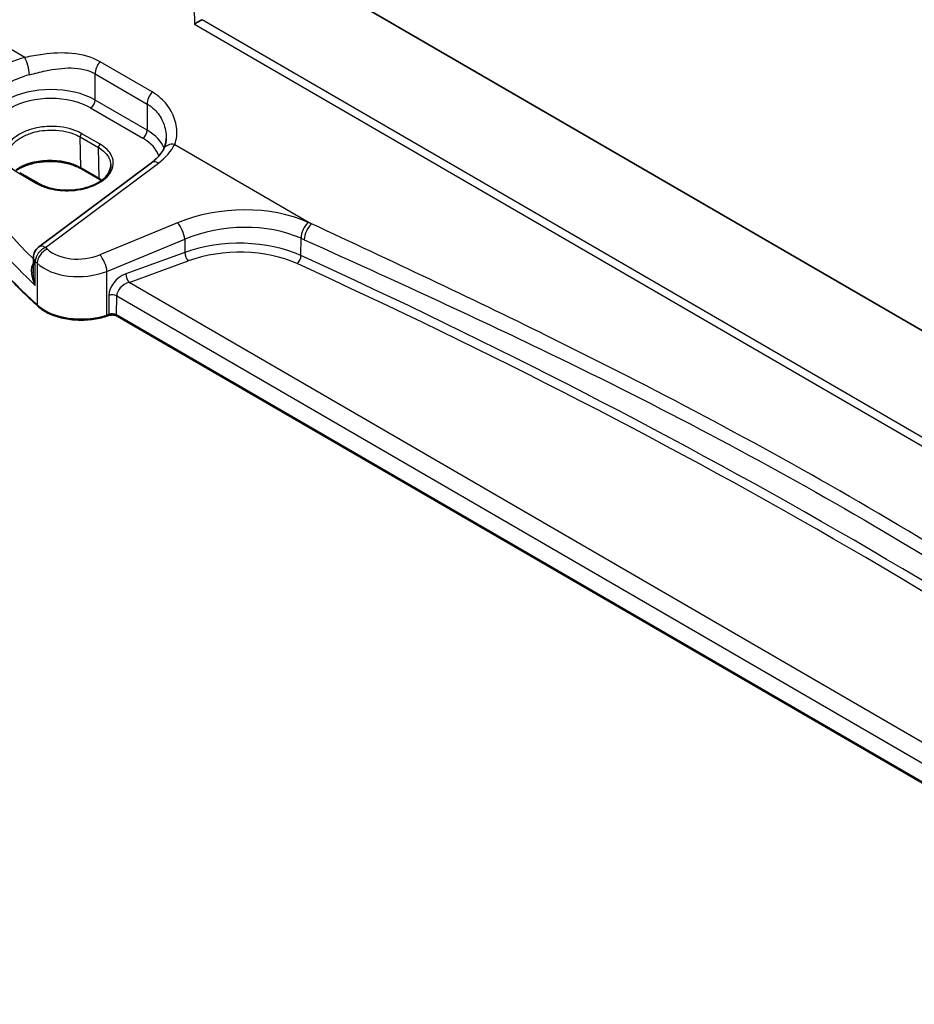
# Model space of a CAD drawing. Units: millimetres. Extents: x 0 to 5902, y 0 to 1124.
# Drawn here: x 69 to 138, y 263 to 339 of the extents above; entities that cross this region are included whole.
import ezdxf

# ---------------------------------------------------------------- set-up
doc = ezdxf.new("R2010")
doc.units = ezdxf.units.MM
for name, color, linetype, lineweight in [('Dimension (ISO)', 7, 'Continuous', 18), ('Visible (ISO)', 7, 'Continuous', 35), ('Visible Narrow (ISO)', 7, 'Continuous', 25)]:
    doc.layers.add(name, color=color, linetype=linetype, lineweight=lineweight)
doc.styles.add('Note Text (TK)', font='MS PGothic.ttf')
doc.dimstyles.new('Default - Method 1b (TK)', dxfattribs={"dimscale": 2.5, "dimtxt": 2.5, "dimasz": 2.5, "dimexe": 1, "dimexo": 1.5, "dimgap": 1, "dimtad": 1, "dimtoh": 1, "dimrnd": 1e-08, "dimdsep": 46, "dimtxsty": 'Note Text (TK)', "dimcen": 0.09, "dimdle": 5, "dimclrd": 100, "dimclre": 100, "dimclrt": 7, "dimadec": 1, "dimazin": 1, "dimtfac": 1, "dimtmove": 0, "dimatfit": 3, "dimfxl": 1, "dimtolj": 1, "dimlwd": -1, "dimlwe": -1, "dimarcsym": 0})

# ---------------------------------------------------------------- blocks, each defined once
blk = doc.blocks.new('*D16')
at = {"layer": 'Defpoints', "color": 0}
for p in [(82.259, 439.296), (82.166, 397.867), (218.196, 319.788)]:
    blk.add_point(p, dxfattribs=at)
at = {"layer": 'Dimension (ISO)', "color": 100}
for p, q in [((82.176, 402.186), (82.265, 442.175)), ((212.868, 364.328), (87.679, 436.185)), ((218.206, 324.106), (218.295, 364.096))]:
    blk.add_line(p, q, dxfattribs=at)
for points in [[(88.198, 437.088), (87.161, 435.282), (82.259, 439.296)], [(213.386, 365.232), (212.349, 363.425), (218.288, 361.217)]]:
    blk.add_solid(points, dxfattribs=at)
at = {"layer": 'Dimension (ISO)', "color": 7, "insert": (148.158, 407.29), "char_height": 6.25, "attachment_point": 4, "rotation": 330.14473, "style": 'Note Text (TK)'}
blk.add_mtext('\\A1;{\\Q-29.727;\\W0.820;\\H0.815x; 195}', dxfattribs=at)

msp = doc.modelspace()

# ---------------------------------------------------------------- linework, layer by layer
at = {"layer": 'Visible (ISO)'}
for p, q in [((192.6261, 283.9798), (90.3441, 343.3361)), ((79.438, 328.1206), (70.7258, 321.6067)), ((69.2705, 327.3509), (70.6847, 326.5302)), ((75.4534, 326.8195), (74.0392, 327.6402)), ((70.3246, 320.8081), (70.3219, 319.6019)), ((76.1141, 316.3191), (75.9649, 316.2694)), ((168.3748, 263.125), (76.7956, 316.2702))]:
    msp.add_line(p, q, dxfattribs=at)
msp.add_arc((71.3246, 320.8058), 1, 126.784432, 179.872232, dxfattribs=at)
for points, knots in [([(82.7749, 338.8278), (82.7757, 338.8284), (82.7764, 338.829), (82.8154, 338.858), (82.8592, 338.8882), (82.9539, 338.9496), (83.0048, 338.9809), (83.1148, 339.0448), (83.1743, 339.0774), (83.2768, 339.1296), (83.3191, 339.15), (83.3594, 339.1679)], [-0.081817337, -0.081817337, -0.081817337, -0.081817337, -0.081424746, -0.081424746, -0.061579782, -0.061579782, -0.04235224, -0.04235224, -0.022187519, -0.022187519, -0.007789653, -0.007789653, -0.007789653, -0.007789653]), ([(70.6451, 317.0576), (69.7519, 317.8847), (68.9009, 318.7271), (67.2862, 320.44), (66.5225, 321.3104), (65.0852, 323.0761), (64.4117, 323.9715), (63.157, 325.784), (62.5759, 326.7012), (61.5085, 328.5542), (61.0221, 329.49), (60.5839, 330.4335)], [1.79676701, 1.79676701, 1.79676701, 1.79676701, 1.85609505, 1.85609505, 1.91542309, 1.91542309, 1.97475113, 1.97475113, 2.03407917, 2.03407917, 2.09340721, 2.09340721, 2.09340721, 2.09340721]), ([(80.5788, 330.0292), (80.5786, 329.9668), (80.5759, 329.9054), (80.5654, 329.785), (80.5577, 329.7261), (80.5375, 329.6115), (80.525, 329.5557), (80.4956, 329.4479), (80.4787, 329.3957), (80.4409, 329.2955), (80.4199, 329.2474), (80.397, 329.2013)], [0.47807768, 0.47807768, 0.47807768, 0.47807768, 0.51549282, 0.51549282, 0.55290797, 0.55290797, 0.59032311, 0.59032311, 0.62773825, 0.62773825, 0.66515339, 0.66515339, 0.66515339, 0.66515339]), ([(80.397, 329.2013), (80.3622, 329.1312), (80.3218, 329.0598), (80.2294, 328.9157), (80.1774, 328.8428), (80.0614, 328.6966), (79.9974, 328.6233), (79.8575, 328.4773), (79.7817, 328.4046), (79.6183, 328.261), (79.5309, 328.1901), (79.438, 328.1206)], [1.09516119, 1.09516119, 1.09516119, 1.09516119, 1.17981624, 1.17981624, 1.26447129, 1.26447129, 1.34912635, 1.34912635, 1.4337814, 1.4337814, 1.51843645, 1.51843645, 1.51843645, 1.51843645]), ([(74.0392, 327.6402), (73.7941, 327.7824), (73.5072, 327.9044), (72.8772, 328.093), (72.5341, 328.1594), (71.8265, 328.2282), (71.4622, 328.2304), (70.7513, 328.1697), (70.4049, 328.1069), (69.7673, 327.9243), (69.476, 327.8046), (69.1484, 327.62), (69.0743, 327.574), (69.0047, 327.5263)], [1.5707963, 1.5707963, 1.5707963, 1.5707963, 1.8807835, 1.8807835, 2.1922396, 2.1922396, 2.5050283, 2.5050283, 2.817845, 2.817845, 3.1293661, 3.1293661, 3.2269537, 3.2269537, 3.2269537, 3.2269537]), ([(70.6847, 326.5302), (70.8033, 326.4614), (70.9321, 326.3977), (71.2067, 326.2828), (71.3525, 326.2316), (71.6579, 326.1432), (71.8174, 326.1061), (72.1459, 326.0471), (72.3149, 326.0253), (72.6581, 325.9978), (72.8322, 325.9921), (73.1808, 325.997), (73.3554, 326.0077), (73.7001, 326.0451), (73.8703, 326.0719), (74.2017, 326.1407), (74.363, 326.1827), (74.6723, 326.2806), (74.8203, 326.3364), (75.0993, 326.4603), (75.2303, 326.5282), (75.4721, 326.674), (75.5829, 326.7518), (75.7822, 326.915), (75.8707, 327.0004), (76.0241, 327.1769), (76.0887, 327.2679), (76.1941, 327.4549), (76.2339, 327.5507), (76.2911, 327.7572), (76.304, 327.8677), (76.2995, 327.9776)], [3.1415927, 3.1415927, 3.1415927, 3.1415927, 3.2966478, 3.2966478, 3.4518562, 3.4518562, 3.607436, 3.607436, 3.7634015, 3.7634015, 3.9196497, 3.9196497, 4.0760339, 4.0760339, 4.2323936, 4.2323936, 4.3885699, 4.3885699, 4.5444298, 4.5444298, 4.6999235, 4.6999235, 4.8552215, 4.8552215, 5.0110053, 5.0110053, 5.1689937, 5.1689937, 5.3325524, 5.3325524, 5.52213, 5.52213, 5.52213, 5.52213]), ([(70.6451, 317.0576), (70.8681, 316.8512), (71.1415, 316.6686), (71.7635, 316.3616), (72.1123, 316.2374), (72.8549, 316.0559), (73.2488, 315.9987), (74.0471, 315.9556), (74.4515, 315.9698), (75.2353, 316.0684), (75.6146, 316.1529), (75.9649, 316.2694)], [4.4864183, 4.4864183, 4.4864183, 4.4864183, 4.7934118, 4.7934118, 5.1004053, 5.1004053, 5.4073989, 5.4073989, 5.7143924, 5.7143924, 6.0213859, 6.0213859, 6.0213859, 6.0213859]), ([(76.1141, 316.3191), (76.1555, 316.3329), (76.2016, 316.344), (76.2987, 316.3589), (76.3497, 316.3627), (76.4517, 316.3626), (76.5026, 316.3586), (76.5998, 316.3434), (76.6459, 316.3321), (76.7288, 316.3043), (76.7654, 316.2877), (76.7956, 316.2702)], [3.403392, 3.403392, 3.403392, 3.403392, 3.6651914, 3.6651914, 3.9269908, 3.9269908, 4.1887902, 4.1887902, 4.4505896, 4.4505896, 4.712389, 4.712389, 4.712389, 4.712389])]:
    msp.add_open_spline(points, degree=3, knots=knots, dxfattribs=at)
msp.add_open_spline([(75.5714, 326.7474), (75.5332, 326.7719), (75.4939, 326.796), (75.4534, 326.8195)], degree=3, dxfattribs=at)
at = {"layer": 'Visible Narrow (ISO)'}
for p, q in [((190.7334, 276.8567), (83.3594, 339.1679)), ((69.6679, 336.2448), (64.8177, 339.0594)), ((82.7749, 338.8278), (190.7106, 276.1906)), ((79.4921, 333.5875), (75.4705, 335.9214)), ((75.0895, 332.9575), (75.094, 334.9851)), ((75.094, 334.9851), (79.1156, 332.6513)), ((74.7473, 332.353), (78.7689, 330.0192)), ((79.1111, 330.6237), (75.0895, 332.9575)), ((79.1156, 332.6513), (79.1111, 330.6237)), ((73.9299, 330.1174), (75.3441, 329.2967)), ((73.9982, 327.7259), (73.9299, 330.1174)), ((75.4809, 329.5442), (74.0667, 330.3649)), ((75.4124, 326.9052), (75.3441, 329.2967)), ((81.2329, 329.5334), (91.802, 323.3999)), ((71.2647, 321.5826), (79.9769, 328.0965)), ((69.1655, 327.3381), (70.5797, 326.5174)), ((75.4124, 326.9052), (73.9982, 327.7259)), ((81.4553, 323.4872), (75.4494, 321.0115)), ((76.0092, 319.7327), (82.0151, 322.2084)), ((82.0151, 322.2084), (82.0129, 321.1911)), ((90.9843, 320.9525), (90.9873, 322.2846)), ((82.0129, 321.1911), (77.4549, 319.53)), ((70.4712, 318.6478), (70.4753, 320.5015)), ((70.6187, 320.3639), (70.6115, 317.1432)), ((77.7163, 318.8786), (82.2743, 320.5397)), ((76.0017, 316.3588), (76.0092, 319.7327)), ((168.8648, 265.9833), (77.7163, 318.8786)), ((76.1542, 317.8757), (76.151, 316.4085)), ((76.7545, 316.3616), (76.7578, 317.8288)), ((76.7578, 317.8288), (168.3801, 264.6586)), ((76.151, 316.4085), (76.0017, 316.3588)), ((168.375, 263.1924), (76.7545, 316.3616))]:
    msp.add_line(p, q, dxfattribs=at)
for centre, major_axis, ratio, start_param, end_param in [((64.3966, 344.8692), (3.4479, 6.6675), 0.540668, 3.9892612, 5.3855246), ((71.4964, 332.7384), (-5.993, -0.4851), 0.6267178, 4.9713481, 5.3946233), ((69.7277, 335.468), (-0.2428, 0.9701), 0.2039396, 4.0572778, 5.5881546), ((75.8011, 335.3933), (0.5019, 0.8649), 0.5758636, 1.2757588, 2.357477), ((71.5563, 331.9616), (4.9907, 0.497), 0.6355337, 1.817211, 2.2404862), ((71.5536, 330.7881), (-4.9996, -0.1294), 0.5966749, 3.9115076, 5.4299441), ((71.5651, 330.3878), (4.4995, 0.131), 0.5986172, 0.7679222, 2.2863586), ((79.8227, 333.0595), (0.5019, 0.8649), 0.5758636, 1.2757588, 2.357477), ((74.7359, 332.7534), (0.251, 0.4325), 0.5758636, 3.9631799, 5.4990697), ((142.654, 343.1473), (-84.9998, 0.1895), 0.5788331, 0.2640764, 0.5607166), ((74.0713, 330.2047), (0.1004, 0.173), 0.5758636, 0.8215873, 2.3923836), ((78.7575, 330.4196), (0.251, 0.4325), 0.5758636, 3.9631799, 5.4990697), ((75.5752, 328.4543), (-4.9996, -0.1294), 0.5966749, 3.3719023, 3.9115076), ((142.6622, 346.8481), (84.9911, 2.4424), 0.5983891, 3.4435198, 3.6805934), ((142.6394, 347.6488), (-83.9909, -2.4457), 0.5986172, 0.3192647, 0.5164168), ((75.4855, 329.384), (-0.1004, -0.173), 0.5758636, 3.9631799, 5.5339762), ((75.5867, 328.054), (4.4995, 0.131), 0.5986172, 0.1696381, 0.7679222), ((75.518, 330.4046), (-5.993, -0.4851), 0.6267178, 2.3577504, 2.7810257), ((81.2927, 328.7566), (-0.8957, 0.4447), 0.7297312, 5.1228178, 6.2831853), ((71.6184, 326.3519), (-3.3655, 0.0075), 0.5788331, 3.92828, 5.621098), ((80.0368, 327.3197), (-0.5988, 0.8009), 0.554015, 5.4304439, 6.2831853), ((74.1395, 327.8132), (-0.1004, -0.173), 0.5758636, 5.5339762, 6.2831853), ((70.5843, 326.3572), (0.1004, 0.173), 0.5758636, 0, 0.8215873), ((75.5538, 326.9925), (-0.1004, -0.173), 0.5758636, 5.5339762, 6.2831853), ((73.0326, 325.5312), (-3.3655, 0.0075), 0.5788331, 3.8401107, 3.92828), ((85.9549, 318.8028), (-8.9894, -0.7277), 0.6267178, 3.9910714, 5.1851838), ((81.5151, 322.7104), (-0.3811, 0.9245), 0.3584397, 3.9986174, 5.5468542), ((86.0148, 318.026), (7.9873, 0.739), 0.6322626, 0.8417264, 2.0358388), ((91.6087, 322.7372), (0.4104, 0.9119), 0.5116641, 0.8178868, 2.3019933), ((91.8618, 322.6232), (0.4109, 0.9117), 0.5120459, 0.8181694, 2.3022695), ((-218.6152, 62.2933), (-498.4338, -40.3486), 0.6267178, 3.9904238, 3.9910714), ((71.3246, 320.8058), (-0.5988, 0.8009), 0.554015, 5.4304439, 6.2831853), ((86.0127, 317.1196), (-7.9993, -0.2167), 0.5974043, 4.0256479, 5.2197604), ((-218.5553, 61.5165), (497.432, 40.3588), 0.6268078, 0.8487089, 0.8493565), ((71.3246, 320.8058), (0.6938, 0.7202), 0.6803207, 1.0263615, 2.5121782), ((71.4662, 320.6699), (0.6911, 0.7228), 0.6791035, 1.0238287, 2.5095826), ((142.6144, 352.9851), (-83.9014, -6.7919), 0.6267178, 0.505437, 0.5086235), ((73.9496, 322.573), (-2.9965, -0.2426), 0.6267178, 0.5086235, 2.0435912), ((75.5092, 320.2348), (-0.3811, 0.9245), 0.3584397, 3.9986174, 5.5468542), ((82.2629, 320.9401), (0.1712, -0.4698), 0.3888873, 4.0141311, 5.5758947), ((86.0242, 316.7192), (7.4992, 0.2184), 0.5986172, 0.8828067, 2.0769191), ((90.6736, 320.7262), (-0.2076, -0.4549), 0.5081978, 0.7685291, 2.3046491), ((-218.5108, 81.4769), (-497.9656, -14.4841), 0.5985978, 3.7946505, 4.0244195), ((71.3246, 320.8058), (-1, 0.0022), 0.5788331, 0, 0.5575301), ((142.6742, 352.2084), (84.9032, 6.7818), 0.6261901, 3.6477443, 3.6509309), ((74.0094, 321.7962), (3.9977, 0.2345), 0.615301, 3.6648593, 5.1998269), ((-218.4994, 81.0766), (497.4655, 14.4858), 0.5986172, 0.6530377, 0.8828067), ((77.4991, 318.3232), (-1.1354, -1.0349), 0.6964564, 4.1796453, 5.715535), ((77.7049, 319.2789), (0.1712, -0.4698), 0.3888873, 4.0141311, 5.5758947), ((77.7491, 318.0721), (0.9107, 0.5468), 0.7159851, 1.1979016, 2.7337913), ((76.4042, 317.6247), (0.5, -0.0011), 0.5788331, 0.7866873, 2.0956842), ((70.781, 317.2044), (-0.1359, -0.1468), 0.6905802, 5.6402109, 6.2831853), ((74.0017, 318.3669), (-4, 0.0089), 0.5788331, 0.5607166, 2.0956842), ((75.9017, 316.4592), (0.0631, -0.1898), 0.4086331, 0, 0.8838236), ((76.051, 316.5089), (0.0631, -0.1898), 0.4086331, 0, 0.8838236), ((76.401, 316.1575), (-0.5, 0.0011), 0.5788331, 3.92828, 5.2372769), ((76.896, 316.4432), (-0.1004, -0.173), 0.5758636, 5.4990697, 6.2831853)]:
    msp.add_ellipse(centre, major_axis=major_axis, ratio=ratio, start_param=start_param, end_param=end_param, dxfattribs=at)
msp.add_open_spline([(82.7095, 339.8243), (82.7485, 339.4988), (82.7704, 339.1657), (82.7749, 338.8278)], degree=3, dxfattribs=at)
for points, knots in [([(75.4705, 335.9214), (74.8426, 336.2857), (74.0923, 336.4932), (72.5732, 336.6314), (71.8086, 336.5893), (70.5833, 336.4263), (70.1157, 336.3408), (69.6679, 336.2448)], [0, 0, 0, 0, 0.26638269, 0.26638269, 0.51178748, 0.51178748, 0.66516547, 0.66516547, 0.66516547, 0.66516547]), ([(70.0325, 334.9163), (70.4372, 335.023), (70.856, 335.127), (71.9448, 335.3526), (72.6158, 335.4475), (73.9315, 335.4288), (74.5708, 335.2887), (75.094, 334.9851)], [-0.66516547, -0.66516547, -0.66516547, -0.66516547, -0.51178748, -0.51178748, -0.26638269, -0.26638269, 0, 0, 0, 0]), ([(81.2329, 329.5334), (81.3947, 329.9285), (81.4419, 330.3912), (81.3217, 331.2765), (81.183, 331.6963), (80.7655, 332.4553), (80.4983, 332.798), (79.9667, 333.2781), (79.7389, 333.4443), (79.4921, 333.5875)], [-0.66515339, -0.66515339, -0.66515339, -0.66515339, -0.45441831, -0.45441831, -0.27227861, -0.27227861, -0.10472254, -0.10472254, 0, 0, 0, 0]), ([(79.1156, 332.6513), (79.3213, 332.5319), (79.5089, 332.3886), (79.941, 331.9647), (80.1517, 331.6534), (80.465, 330.954), (80.557, 330.5622), (80.5777, 330.1284), (80.5789, 330.0787), (80.5787, 330.0292)], [0, 0, 0, 0, 0.10472254, 0.10472254, 0.27227861, 0.27227861, 0.45441831, 0.45441831, 0.47807768, 0.47807768, 0.47807768, 0.47807768]), ([(74.0667, 330.3649), (73.9049, 330.4588), (73.727, 330.5427), (72.9692, 330.8307), (72.2884, 330.9407), (71.0521, 330.9157), (70.4981, 330.8231), (69.6996, 330.5575), (69.4169, 330.4279), (69.1712, 330.2768), (68.9254, 330.1257), (68.7167, 329.953), (68.2944, 329.468), (68.1547, 329.134), (68.1458, 328.3936), (68.3473, 327.9893), (68.851, 327.5408), (68.9998, 327.4342), (69.1655, 327.3381)], [0, 0, 0, 0, 0.1980965, 0.1980965, 0.7881007, 0.7881007, 1.2683937, 1.2683937, 1.5685768, 1.5685768, 1.5685768, 1.8687598, 1.8687598, 2.3490528, 2.3490528, 2.9387076, 2.9387076, 3.1415927, 3.1415927, 3.1415927, 3.1415927]), ([(68.3562, 328.6737), (68.37, 328.9746), (68.5007, 329.2759), (68.8886, 329.7226), (69.0853, 329.8859), (69.3169, 330.0289), (69.5485, 330.1718), (69.815, 330.2944), (70.5674, 330.5462), (71.0894, 330.6342), (72.2544, 330.6592), (72.8958, 330.5561), (73.6099, 330.285), (73.7775, 330.2059), (73.9299, 330.1174)], [-2.3292299, -2.3292299, -2.3292299, -2.3292299, -1.8687598, -1.8687598, -1.5685768, -1.5685768, -1.5685768, -1.2683937, -1.2683937, -0.7881007, -0.7881007, -0.1980965, -0.1980965, 0, 0, 0, 0]), ([(70.5797, 326.5174), (70.8246, 326.3753), (71.1064, 326.256), (71.9026, 326.0192), (72.4553, 325.9464), (73.6904, 325.965), (74.3712, 326.0989), (75.521, 326.5749), (75.982, 326.921), (76.5281, 327.7402), (76.5723, 328.22), (76.2068, 328.9922), (75.8986, 329.3018), (75.4809, 329.5442)], [3.1415927, 3.1415927, 3.1415927, 3.1415927, 3.4413644, 3.4413644, 3.9209991, 3.9209991, 4.510517, 4.510517, 5.1136063, 5.1136063, 5.7717232, 5.7717232, 6.2831853, 6.2831853, 6.2831853, 6.2831853]), ([(75.3441, 329.2967), (75.7377, 329.0684), (76.0281, 328.7764), (76.2522, 328.3022), (76.2919, 328.1405), (76.2981, 327.9777)], [-6.28318531, -6.28318531, -6.28318531, -6.28318531, -5.77172325, -5.77172325, -5.52212999, -5.52212999, -5.52212999, -5.52212999]), ([(172.2458, 276.7168), (167.6061, 280.0672), (162.8539, 283.4437), (150.2828, 292.0298), (142.2972, 297.1405), (126.2324, 306.4632), (118.1806, 310.7085), (103.9869, 317.7045), (97.9462, 320.5453), (91.802, 323.3999)], [0, 0, 0, 0, 2.2047418, 2.2047418, 5.7016086, 5.7016086, 9.0204844, 9.0204844, 11.4032172, 11.4032172, 11.4032172, 11.4032172]), ([(91.2399, 322.1708), (97.447, 319.373), (103.5352, 316.5922), (117.8053, 309.7151), (125.8716, 305.5178), (141.9042, 296.2137), (149.8398, 291.0693), (162.2752, 282.3919), (166.9617, 278.9722), (171.5225, 275.5812)], [-11.4032172, -11.4032172, -11.4032172, -11.4032172, -9.0204844, -9.0204844, -5.7016086, -5.7016086, -2.2047418, -2.2047418, 0, 0, 0, 0]), ([(70.3236, 320.3645), (70.2948, 320.3277), (70.27, 320.2863), (70.2144, 320.1663), (70.1913, 320.0825), (70.16, 319.8769), (70.1591, 319.7508), (70.1855, 319.4676), (70.2197, 319.3064), (70.32, 318.9788), (70.3889, 318.8103), (70.4712, 318.6478)], [0.00120114, 0.00120114, 0.00120114, 0.00120114, 0.02422747, 0.02422747, 0.06299141, 0.06299141, 0.11406302, 0.11406302, 0.17676908, 0.17676908, 0.24325701, 0.24325701, 0.24325701, 0.24325701]), ([(70.4712, 318.6478), (70.4163, 318.827), (70.3749, 319.0124), (70.3315, 319.3322), (70.3216, 319.4684), (70.3219, 319.6019)], [-0.24325701, -0.24325701, -0.24325701, -0.24325701, -0.17676908, -0.17676908, -0.12818513, -0.12818513, -0.12818513, -0.12818513])]:
    msp.add_open_spline(points, degree=3, knots=knots, dxfattribs=at)

# ---------------------------------------------------------------- dimensions: what is measured, and where the dimension line sits
at = {"layer": 'Dimension (ISO)', "color": 100}
dim = msp.add_linear_dim(base=(82.2587, 439.2964), p1=(218.1961, 319.7881), p2=(82.1663, 397.8674), angle=330.144735, text='{\\Q-29.727;\\W0.820;\\H0.815x; 195}', dimstyle='Default - Method 1b (TK)', override={"dimtoh": 0, "dimdec": 2, "dimlfac": 1.21984, "dimtp": 0, "dimtm": 0, "dimtdec": 2, "dimtofl": 0, "dimatfit": 1}, dxfattribs=at)
dim.commit()
dim.dimension.update_dxf_attribs({"geometry": '*D16', "text_midpoint": (150.2736, 400.2567), "dimtype": 160})

doc.saveas('drawing.dxf')
